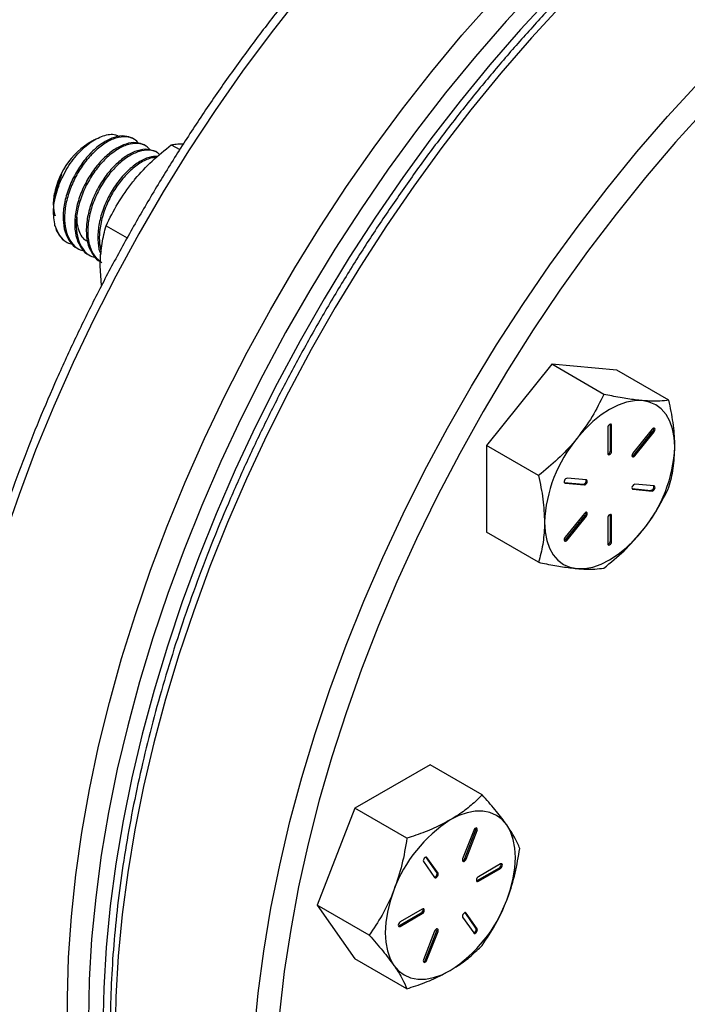
# Model space of a CAD drawing. Extents: x 0 to 33.1, y 0 to 23.4.
# Drawn here: x 24.9 to 25.3, y 5.4 to 6 of the extents above; entities that cross this region are included whole.
import ezdxf

# ---------------------------------------------------------------- set-up
doc = ezdxf.new("R2010")
doc.units = 0
doc.linetypes.add('SLD-SOLID', pattern=[0])
doc.layers.get('0').update_dxf_attribs({"linetype": 'CONTINUOUS'})

msp = doc.modelspace()

# ---------------------------------------------------------------- linework, layer by layer
at = {"color": 7, "linetype": 'SLD-SOLID'}
for p, q in [((24.92122, 5.90761), (24.92034, 5.90812)), ((24.89687, 5.90728), (24.89304, 5.90507)), ((24.92829, 5.90353), (24.92741, 5.90404)), ((24.94372, 5.90436), (24.94892, 5.90136)), ((24.93536, 5.89945), (24.93448, 5.89996)), ((24.87183, 5.86833), (24.87183, 5.86751)), ((24.87183, 5.86547), (24.87183, 5.86257)), ((24.87295, 5.86097), (24.87196, 5.86486)), ((24.90394, 5.85488), (24.91683, 5.84744)), ((24.8796, 5.84504), (24.88019, 5.8447)), ((24.88638, 5.84112), (24.88726, 5.84061)), ((24.89345, 5.83704), (24.89433, 5.83653)), ((24.90122, 5.8184), (24.90039, 5.83041)), ((25.17589, 5.77033), (25.13612, 5.72085)), ((25.20769, 5.75197), (25.17589, 5.77033)), ((25.21566, 5.76677), (25.17589, 5.77033)), ((25.24747, 5.74841), (25.21566, 5.76677)), ((25.21173, 5.73335), (25.21166, 5.73378)), ((25.21173, 5.73335), (25.21244, 5.73294)), ((25.21173, 5.71773), (25.21173, 5.73335)), ((25.21005, 5.73156), (25.21005, 5.71594)), ((25.21244, 5.71732), (25.21244, 5.73294)), ((25.23717, 5.73073), (25.22546, 5.71616)), ((25.22595, 5.71487), (25.23766, 5.72944)), ((25.22665, 5.71446), (25.23837, 5.72903)), ((25.23766, 5.72944), (25.23837, 5.72903)), ((25.16792, 5.70249), (25.13612, 5.72085)), ((25.13612, 5.72085), (25.13612, 5.66781)), ((25.21173, 5.71773), (25.21244, 5.71732)), ((25.22595, 5.71487), (25.22665, 5.71446)), ((25.18361, 5.69811), (25.19513, 5.69708)), ((25.18369, 5.69797), (25.18413, 5.69772)), ((25.18413, 5.69772), (25.19584, 5.69667)), ((25.19703, 5.69974), (25.18532, 5.70079)), ((25.23837, 5.69605), (25.22665, 5.6971)), ((25.19513, 5.69708), (25.19584, 5.69667)), ((25.22495, 5.69441), (25.23646, 5.69338)), ((25.22502, 5.69427), (25.22546, 5.69402)), ((25.22546, 5.69402), (25.23717, 5.69297)), ((25.23646, 5.69338), (25.23717, 5.69297)), ((25.19584, 5.67931), (25.18413, 5.66474)), ((25.18461, 5.66345), (25.19632, 5.67802)), ((25.18532, 5.66304), (25.19703, 5.67761)), ((25.19632, 5.67802), (25.19703, 5.67761)), ((25.21005, 5.67644), (25.21005, 5.66083)), ((25.21173, 5.67823), (25.21166, 5.67866)), ((25.21173, 5.67823), (25.21244, 5.67782)), ((25.21173, 5.66261), (25.21173, 5.67823)), ((25.21244, 5.6622), (25.21244, 5.67782)), ((25.16792, 5.64945), (25.13612, 5.66781)), ((25.18461, 5.66345), (25.18532, 5.66304)), ((25.21173, 5.66261), (25.21244, 5.6622)), ((25.10163, 5.52589), (25.0557, 5.49938)), ((25.13343, 5.50753), (25.10163, 5.52589)), ((25.0557, 5.49938), (25.03274, 5.44019)), ((25.0875, 5.48102), (25.0557, 5.49938)), ((25.1283, 5.48585), (25.12154, 5.46843)), ((25.1229, 5.46865), (25.12966, 5.48608)), ((25.1236, 5.46824), (25.13037, 5.48567)), ((25.12966, 5.48608), (25.13037, 5.48567)), ((25.10579, 5.46015), (25.09914, 5.46962)), ((25.0993, 5.46962), (25.09974, 5.46937)), ((25.1065, 5.45975), (25.09974, 5.46937)), ((25.09767, 5.4668), (25.10443, 5.45718)), ((25.1229, 5.46865), (25.1236, 5.46824)), ((25.13042, 5.4552), (25.14394, 5.463)), ((25.14465, 5.46535), (25.13112, 5.45755)), ((25.14394, 5.463), (25.14465, 5.4626)), ((25.10579, 5.46015), (25.1065, 5.45975)), ((25.13112, 5.45479), (25.14465, 5.4626)), ((25.13, 5.45504), (25.13042, 5.4552)), ((25.13042, 5.4552), (25.13112, 5.45479)), ((25.06454, 5.42183), (25.03274, 5.44019)), ((25.03274, 5.44019), (25.0557, 5.40752)), ((25.08269, 5.42764), (25.09621, 5.43545)), ((25.09692, 5.4378), (25.08339, 5.42999)), ((25.08339, 5.42724), (25.09692, 5.43504)), ((25.09621, 5.43545), (25.09692, 5.43504)), ((25.12154, 5.43284), (25.1283, 5.42322)), ((25.12966, 5.4262), (25.12301, 5.43566)), ((25.12317, 5.43566), (25.1236, 5.43541)), ((25.13037, 5.42579), (25.1236, 5.43541)), ((25.08227, 5.42749), (25.08269, 5.42764)), ((25.08269, 5.42764), (25.08339, 5.42724)), ((25.10443, 5.42435), (25.09767, 5.40692)), ((25.09903, 5.40714), (25.10579, 5.42457)), ((25.09974, 5.40673), (25.1065, 5.42416)), ((25.10579, 5.42457), (25.1065, 5.42416)), ((25.12966, 5.4262), (25.13037, 5.42579)), ((25.0875, 5.38916), (25.0557, 5.40752)), ((25.09903, 5.40714), (25.09974, 5.40673))]:
    msp.add_line(p, q, dxfattribs=at)
at = {"color": 7, "linetype": 'SLD-SOLID', "flags": 128}
for points in [[(25.64757, 6.16662), (25.63441, 6.1736), (25.61873, 6.18044), (25.6024, 6.18605), (25.58549, 6.19041), (25.56801, 6.1935), (25.55001, 6.19533), (25.53154, 6.19589), (25.51262, 6.19517), (25.49331, 6.19318), (25.47365, 6.18993), (25.45367, 6.18541), (25.43344, 6.17965), (25.41298, 6.17265), (25.39235, 6.16442), (25.37159, 6.155), (25.35075, 6.14439), (25.32988, 6.13262), (25.30901, 6.11973), (25.28821, 6.10573), (25.26751, 6.09065), (25.24696, 6.07454), (25.22661, 6.05743), (25.20649, 6.03935), (25.18667, 6.02035), (25.16718, 6.00046), (25.14806, 5.97974), (25.12936, 5.95823), (25.11112, 5.93598), (25.09338, 5.91303), (25.07617, 5.88944), (25.05955, 5.86526), (25.04354, 5.84055), (25.02818, 5.81536), (25.01351, 5.78974), (24.99955, 5.76375), (24.98634, 5.73746), (24.97391, 5.71092), (24.96229, 5.68418), (24.9515, 5.65732), (24.94156, 5.63038), (24.9325, 5.60343), (24.92434, 5.57653), (24.9171, 5.54974), (24.91079, 5.52312), (24.90543, 5.49672), (24.90102, 5.47061), (24.89758, 5.44485), (24.89512, 5.41949), (24.89365, 5.39459), (24.89315, 5.37021)], [(25.6601, 6.15933), (25.65827, 6.16042), (25.64325, 6.16849), (25.62756, 6.17534), (25.61124, 6.18095), (25.59432, 6.18531), (25.57685, 6.1884), (25.55885, 6.19023), (25.54037, 6.19079), (25.52146, 6.19007), (25.50215, 6.18808), (25.48249, 6.18483), (25.46251, 6.18031), (25.44228, 6.17455), (25.42182, 6.16755), (25.40119, 6.15932), (25.38043, 6.1499), (25.35959, 6.13929), (25.33871, 6.12752), (25.31785, 6.11462), (25.29705, 6.10062), (25.27635, 6.08555), (25.2558, 6.06944), (25.23544, 6.05232), (25.21533, 6.03425), (25.19551, 6.01524), (25.17602, 5.99536), (25.1569, 5.97464), (25.1382, 5.95313), (25.11996, 5.93088), (25.10221, 5.90793), (25.08501, 5.88434), (25.06839, 5.86016), (25.05238, 5.83545), (25.03702, 5.81025), (25.02234, 5.78464), (25.00839, 5.75865), (24.99518, 5.73236), (24.98275, 5.70581), (24.97113, 5.67908), (24.96033, 5.65221), (24.9504, 5.62528), (24.94134, 5.59833), (24.93318, 5.57143), (24.92594, 5.54464), (24.91963, 5.51801), (24.91426, 5.49162), (24.90986, 5.46551), (24.90642, 5.43975), (24.90396, 5.41439), (24.90249, 5.38949), (24.90199, 5.36511)], [(25.24193, 6.18945), (25.22106, 6.17684), (25.20024, 6.16311), (25.17951, 6.1483), (25.15892, 6.13245), (25.13851, 6.11558), (25.11834, 6.09774), (25.09844, 6.07896), (25.07886, 6.0593), (25.05964, 6.03878), (25.04083, 6.01746), (25.02247, 5.99539), (25.0046, 5.97261), (24.98726, 5.94918), (24.97049, 5.92514), (24.95432, 5.90056), (24.9388, 5.87548), (24.92395, 5.84996), (24.90981, 5.82406), (24.89641, 5.79784), (24.88378, 5.77135), (24.87196, 5.74466), (24.86095, 5.71782), (24.8508, 5.6909), (24.84152, 5.66394), (24.83314, 5.63703), (24.82566, 5.6102), (24.81912, 5.58353), (24.81352, 5.55708), (24.80887, 5.53089), (24.80519, 5.50504), (24.80249, 5.47957), (24.80076, 5.45455), (24.80002, 5.43003), (24.80027, 5.40607), (24.8015, 5.38272), (24.80372, 5.36002), (24.80691, 5.33804), (24.81107, 5.31682), (24.8162, 5.29641), (24.82227, 5.27686), (24.82928, 5.2582), (24.83722, 5.24048), (24.84605, 5.22374), (24.85577, 5.20801), (24.86635, 5.19334), (24.87777, 5.17975), (24.89, 5.16727), (24.90301, 5.15594), (24.90558, 5.15391)], [(25.63332, 6.1717), (25.61797, 6.17687), (25.60103, 6.18117), (25.58353, 6.18422), (25.56551, 6.18599), (25.54702, 6.1865), (25.52809, 6.18573), (25.50876, 6.18369), (25.48908, 6.18038), (25.4691, 6.17581), (25.44885, 6.16999), (25.42839, 6.16294), (25.40775, 6.15467), (25.38699, 6.14519), (25.36614, 6.13453), (25.34527, 6.12272), (25.32441, 6.10978), (25.30361, 6.09573), (25.28291, 6.08061), (25.26237, 6.06446), (25.24203, 6.0473), (25.22193, 6.02919), (25.20211, 6.01015), (25.18264, 5.99023), (25.16354, 5.96947), (25.14485, 5.94793), (25.12663, 5.92565), (25.10891, 5.90267), (25.09173, 5.87906), (25.07513, 5.85486), (25.05915, 5.83012), (25.04382, 5.80491), (25.02917, 5.77927), (25.01525, 5.75328), (25.00207, 5.72697), (24.98967, 5.70042), (24.97808, 5.67368), (24.96733, 5.64681), (24.95743, 5.61987), (24.94841, 5.59292), (24.94029, 5.56602), (24.93308, 5.53924), (24.92681, 5.51262), (24.92149, 5.48624), (24.91712, 5.46014), (24.91373, 5.4344), (24.91131, 5.40906), (24.90987, 5.38418), (24.90942, 5.35982), (24.90995, 5.33602), (24.91147, 5.31286), (24.91397, 5.29037), (24.91745, 5.2686), (24.92189, 5.24762), (24.9273, 5.22745), (24.93365, 5.20815), (24.94093, 5.18976), (24.94912, 5.17232), (24.95822, 5.15587), (24.96819, 5.14045), (24.97902, 5.12609), (24.99068, 5.11282), (25.00314, 5.10068), (25.0099, 5.09483)], [(24.98643, 5.10712), (24.98327, 5.10961), (24.97026, 5.12094), (24.95802, 5.13341), (24.94661, 5.14701), (24.93603, 5.16168), (24.92631, 5.1774), (24.91747, 5.19415), (24.90954, 5.21187), (24.90253, 5.23053), (24.89645, 5.25008), (24.89133, 5.27049), (24.88717, 5.29171), (24.88397, 5.31369), (24.88176, 5.33639), (24.88053, 5.35974), (24.88028, 5.3837), (24.88102, 5.40822), (24.88274, 5.43324), (24.88545, 5.45871), (24.88913, 5.48456), (24.89377, 5.51075), (24.89937, 5.5372), (24.90592, 5.56387), (24.91339, 5.5907), (24.92178, 5.61761), (24.93106, 5.64457), (24.94121, 5.67149), (24.95221, 5.69833), (24.96404, 5.72502), (24.97667, 5.75151), (24.99006, 5.77773), (25.0042, 5.80363), (25.01905, 5.82915), (25.03458, 5.85423), (25.05074, 5.87881), (25.06752, 5.90285), (25.08486, 5.92628), (25.10273, 5.94906), (25.12109, 5.97113), (25.1399, 5.99245), (25.15911, 6.01296), (25.17869, 6.03263), (25.19859, 6.05141), (25.21877, 6.06925), (25.23917, 6.08611), (25.25977, 6.10197), (25.2805, 6.11678), (25.30132, 6.13051), (25.32219, 6.14312)], [(25.09271, 5.0471), (25.08622, 5.05271), (25.07376, 5.06486), (25.0621, 5.07813), (25.05128, 5.09249), (25.0413, 5.10791), (25.03221, 5.12436), (25.02401, 5.1418), (25.01673, 5.16019), (25.01038, 5.17949), (25.00498, 5.19965), (25.00053, 5.22064), (24.99706, 5.2424), (24.99456, 5.26489), (24.99304, 5.28806), (24.9925, 5.31185), (24.99295, 5.33621), (24.99439, 5.36109), (24.99681, 5.38643), (25.00021, 5.41218), (25.00457, 5.43827), (25.00989, 5.46466), (25.01617, 5.49127), (25.02337, 5.51806), (25.03149, 5.54495), (25.04051, 5.5719), (25.05041, 5.59884), (25.06117, 5.62571), (25.07276, 5.65245), (25.08516, 5.67901), (25.09833, 5.70531), (25.11226, 5.73131), (25.1269, 5.75694), (25.14223, 5.78216), (25.15822, 5.80689), (25.17482, 5.83109), (25.192, 5.85471), (25.20972, 5.87768), (25.22794, 5.89997), (25.24662, 5.92151), (25.26572, 5.94226), (25.2852, 5.96218), (25.30501, 5.98122), (25.32511, 5.99934), (25.34545, 6.01649), (25.366, 6.03265), (25.38669, 6.04777), (25.40749, 6.06181), (25.42835, 6.07476), (25.44923, 6.08657), (25.47007, 6.09723), (25.49083, 6.1067), (25.51147, 6.11498), (25.53194, 6.12203), (25.55218, 6.12785), (25.57217, 6.13241), (25.59185, 6.13572), (25.61117, 6.13776), (25.6301, 6.13853), (25.6486, 6.13803), (25.66662, 6.13625), (25.68412, 6.13321), (25.70106, 6.12891), (25.71569, 6.124)], [(25.86157, 5.93636), (25.85574, 5.95593), (25.84897, 5.97461), (25.84127, 5.99236), (25.83268, 6.00913), (25.82319, 6.0249), (25.81284, 6.03963), (25.80165, 6.05328), (25.78965, 6.06581), (25.77685, 6.07722), (25.7633, 6.08745), (25.74901, 6.09651), (25.73404, 6.10435), (25.71839, 6.11097), (25.70212, 6.11636), (25.68526, 6.12049), (25.66785, 6.12336), (25.64993, 6.12496), (25.63153, 6.12529), (25.6127, 6.12435), (25.59349, 6.12214), (25.57393, 6.11867), (25.55407, 6.11394), (25.53395, 6.10796), (25.51363, 6.10075), (25.49314, 6.09233), (25.47254, 6.0827), (25.45186, 6.07191), (25.43117, 6.05996), (25.41049, 6.04688), (25.38989, 6.03272), (25.3694, 6.01749), (25.34908, 6.00123), (25.32896, 5.98399), (25.3091, 5.96579), (25.28954, 5.94668), (25.27033, 5.9267), (25.2515, 5.90591), (25.2331, 5.88433), (25.21518, 5.86204), (25.19777, 5.83906), (25.18091, 5.81546), (25.16464, 5.7913), (25.14899, 5.76662), (25.13401, 5.74147), (25.11973, 5.71593), (25.10618, 5.69004), (25.09338, 5.66387), (25.08138, 5.63747), (25.07019, 5.6109), (25.05984, 5.58423), (25.05035, 5.55751), (25.04176, 5.5308), (25.03406, 5.50418), (25.02729, 5.47768), (25.02146, 5.45138), (25.01658, 5.42534), (25.01267, 5.39961), (25.00972, 5.37425), (25.00775, 5.34932), (25.00677, 5.32488), (25.00677, 5.30098), (25.00775, 5.27767), (25.00972, 5.25501), (25.01267, 5.23306), (25.01658, 5.21185), (25.02146, 5.19144), (25.02729, 5.17187), (25.03406, 5.15319), (25.04176, 5.13544), (25.05035, 5.11867), (25.05984, 5.1029), (25.07019, 5.08817), (25.08138, 5.07453), (25.09338, 5.06199), (25.10618, 5.05059), (25.11973, 5.04035), (25.13401, 5.0313), (25.14899, 5.02345), (25.16464, 5.01683), (25.18091, 5.01144), (25.19777, 5.00731), (25.21518, 5.00444), (25.2331, 5.00284), (25.2515, 5.00251), (25.27033, 5.00345), (25.28954, 5.00566), (25.3091, 5.00913), (25.32896, 5.01386), (25.34531, 5.01863)], [(25.23113, 5.74814), (25.22647, 5.7481), (25.22154, 5.74719), (25.21644, 5.74542), (25.21125, 5.74281), (25.20605, 5.73942), (25.20095, 5.7353), (25.19602, 5.73053), (25.19136, 5.72518)], [(25.25102, 5.71984), (25.25068, 5.72564), (25.24966, 5.73095), (25.24799, 5.73567), (25.24569, 5.73973), (25.2428, 5.74306), (25.23937, 5.7456), (25.23546, 5.7473), (25.23113, 5.74814)], [(25.21244, 5.73294), (25.21235, 5.73341), (25.21209, 5.73371), (25.2117, 5.73379), (25.21125, 5.73363), (25.21079, 5.73326), (25.2104, 5.73274), (25.21014, 5.73214), (25.21005, 5.73156)], [(25.23837, 5.72903), (25.23872, 5.72958), (25.23892, 5.73019), (25.23895, 5.73074), (25.2388, 5.73116), (25.2385, 5.73139), (25.23808, 5.73139), (25.23761, 5.73115), (25.23717, 5.73073)], [(25.21005, 5.71594), (25.21014, 5.71547), (25.2104, 5.71517), (25.21079, 5.7151), (25.21125, 5.71525), (25.2117, 5.71562), (25.21209, 5.71615), (25.21235, 5.71674), (25.21244, 5.71732)], [(25.22546, 5.71616), (25.22511, 5.7156), (25.2249, 5.715), (25.22487, 5.71445), (25.22502, 5.71402), (25.22533, 5.7138), (25.22575, 5.7138), (25.22621, 5.71403), (25.22665, 5.71446)], [(25.18532, 5.70079), (25.18488, 5.70071), (25.18441, 5.70041), (25.184, 5.69993), (25.18369, 5.69935), (25.18354, 5.69875), (25.18357, 5.69823), (25.18378, 5.69787), (25.18413, 5.69772)], [(25.19584, 5.69667), (25.19628, 5.69675), (25.19674, 5.69705), (25.19716, 5.69753), (25.19747, 5.69811), (25.19762, 5.69871), (25.19759, 5.69923), (25.19738, 5.69959), (25.19703, 5.69974)], [(25.22665, 5.6971), (25.22621, 5.69701), (25.22575, 5.69671), (25.22533, 5.69623), (25.22502, 5.69565), (25.22487, 5.69505), (25.2249, 5.69454), (25.22511, 5.69417), (25.22546, 5.69402)], [(25.23717, 5.69297), (25.23761, 5.69305), (25.23808, 5.69336), (25.2385, 5.69384), (25.2388, 5.69442), (25.23895, 5.69501), (25.23892, 5.69553), (25.23872, 5.6959), (25.23837, 5.69605)], [(25.19703, 5.67761), (25.19738, 5.67816), (25.19759, 5.67877), (25.19762, 5.67932), (25.19747, 5.67974), (25.19716, 5.67997), (25.19674, 5.67997), (25.19628, 5.67973), (25.19584, 5.67931)], [(25.17147, 5.67392), (25.17181, 5.66812), (25.17283, 5.66282), (25.1745, 5.65809), (25.1768, 5.65403), (25.17969, 5.65071), (25.18312, 5.64817), (25.18703, 5.64647), (25.19136, 5.64562)], [(25.21244, 5.67782), (25.21235, 5.6783), (25.21209, 5.67859), (25.2117, 5.67867), (25.21125, 5.67851), (25.21079, 5.67814), (25.2104, 5.67762), (25.21014, 5.67702), (25.21005, 5.67644)], [(25.19136, 5.64562), (25.19602, 5.64566), (25.20095, 5.64657), (25.20605, 5.64835), (25.21125, 5.65095), (25.21644, 5.65434), (25.22154, 5.65846), (25.22647, 5.66324), (25.23113, 5.66859)], [(25.18413, 5.66474), (25.18378, 5.66418), (25.18357, 5.66358), (25.18354, 5.66302), (25.18369, 5.6626), (25.184, 5.66238), (25.18441, 5.66238), (25.18488, 5.66261), (25.18532, 5.66304)], [(25.21005, 5.66083), (25.21014, 5.66035), (25.2104, 5.66005), (25.21079, 5.65998), (25.21125, 5.66014), (25.2117, 5.66051), (25.21209, 5.66103), (25.21235, 5.66163), (25.21244, 5.6622)], [(25.14847, 5.48914), (25.14558, 5.49247), (25.14214, 5.49501), (25.13823, 5.49671), (25.13391, 5.49755), (25.12924, 5.49752), (25.12431, 5.4966), (25.11921, 5.49483), (25.11402, 5.49222)], [(25.13037, 5.48567), (25.13052, 5.48627), (25.13049, 5.48678), (25.13028, 5.48715), (25.12993, 5.4873), (25.12949, 5.48722), (25.12902, 5.48691), (25.12861, 5.48644), (25.1283, 5.48585)], [(25.14847, 5.44321), (25.15077, 5.44993), (25.15244, 5.45659), (25.15345, 5.46306), (25.15379, 5.46926), (25.15345, 5.47505), (25.15244, 5.48036), (25.15077, 5.48508), (25.14847, 5.48914)], [(25.09974, 5.46937), (25.09943, 5.46959), (25.09902, 5.46959), (25.09855, 5.46936), (25.09811, 5.46893), (25.09776, 5.46837), (25.09755, 5.46777), (25.09752, 5.46722), (25.09767, 5.4668)], [(25.12154, 5.46843), (25.12139, 5.46783), (25.12142, 5.46731), (25.12162, 5.46695), (25.12197, 5.4668), (25.12242, 5.46688), (25.12288, 5.46718), (25.1233, 5.46766), (25.1236, 5.46824)], [(25.14465, 5.4626), (25.1451, 5.46296), (25.14549, 5.46349), (25.14575, 5.46408), (25.14584, 5.46466), (25.14575, 5.46514), (25.14549, 5.46544), (25.1451, 5.46551), (25.14465, 5.46535)], [(25.10443, 5.45718), (25.10474, 5.45695), (25.10516, 5.45695), (25.10562, 5.45718), (25.10606, 5.45761), (25.10641, 5.45817), (25.10662, 5.45877), (25.10665, 5.45932), (25.1065, 5.45975)], [(25.13112, 5.45755), (25.13067, 5.45718), (25.13028, 5.45665), (25.13002, 5.45606), (25.12993, 5.45548), (25.13002, 5.455), (25.13028, 5.45471), (25.13067, 5.45463), (25.13112, 5.45479)], [(25.07957, 5.44937), (25.07727, 5.44266), (25.0756, 5.436), (25.07459, 5.42952), (25.07425, 5.42333), (25.07459, 5.41753), (25.0756, 5.41223), (25.07727, 5.4075), (25.07957, 5.40344)], [(25.09692, 5.43504), (25.09737, 5.43541), (25.09776, 5.43593), (25.09802, 5.43653), (25.09811, 5.43711), (25.09802, 5.43758), (25.09776, 5.43788), (25.09737, 5.43796), (25.09692, 5.4378)], [(25.1236, 5.43541), (25.1233, 5.43564), (25.12288, 5.43564), (25.12242, 5.4354), (25.12197, 5.43498), (25.12162, 5.43442), (25.12142, 5.43382), (25.12139, 5.43326), (25.12154, 5.43284)], [(25.08339, 5.42999), (25.08294, 5.42962), (25.08255, 5.4291), (25.08229, 5.4285), (25.0822, 5.42792), (25.08229, 5.42745), (25.08255, 5.42715), (25.08294, 5.42708), (25.08339, 5.42724)], [(25.1065, 5.42416), (25.10665, 5.42476), (25.10662, 5.42528), (25.10641, 5.42564), (25.10606, 5.42579), (25.10562, 5.42571), (25.10516, 5.42541), (25.10474, 5.42493), (25.10443, 5.42435)], [(25.1283, 5.42322), (25.12861, 5.42299), (25.12902, 5.423), (25.12949, 5.42323), (25.12993, 5.42366), (25.13028, 5.42421), (25.13049, 5.42481), (25.13052, 5.42537), (25.13037, 5.42579)], [(25.07957, 5.40344), (25.08246, 5.40012), (25.08589, 5.39758), (25.08981, 5.39588), (25.09413, 5.39504), (25.0988, 5.39507), (25.10373, 5.39599), (25.10883, 5.39776), (25.11402, 5.40036)], [(25.09767, 5.40692), (25.09752, 5.40632), (25.09755, 5.4058), (25.09776, 5.40544), (25.09811, 5.40529), (25.09855, 5.40537), (25.09902, 5.40567), (25.09943, 5.40615), (25.09974, 5.40673)]]:
    msp.add_lwpolyline(points, dxfattribs=at)
at = {"color": 7, "linetype": 'SLD-SOLID'}
for centre, radius, start, end in [((24.91773, 5.86633), 0.04594, 122.5028, 177.50257), ((24.88771, 5.85803), 0.01531, 192.35135, 238.02779), ((25.23609, 5.73091), 0.00215, 316.84111, 13.4491), ((25.25772, 5.66995), 0.08634, 140.22793, 177.36071), ((25.20938, 5.71774), 0.00236, 288.57082, 359.67056), ((25.16477, 5.72382), 0.08634, 320.22793, 357.36071), ((25.22459, 5.71578), 0.00163, 282.17843, 325.94198), ((25.19479, 5.69918), 0.00212, 279.09838, 16.01834), ((25.23613, 5.69548), 0.00212, 279.09838, 16.01834), ((25.19475, 5.67949), 0.00215, 316.84111, 13.4491), ((25.18326, 5.66436), 0.00163, 282.17843, 325.94198), ((25.20938, 5.66263), 0.00236, 288.57082, 359.67056), ((25.16058, 5.41953), 0.08633, 122.63797, 159.77289), ((25.12819, 5.48679), 0.00163, 334.05809, 17.82482), ((25.12084, 5.46927), 0.00215, 286.55455, 343.15989), ((25.14279, 5.46502), 0.00232, 299.67359, 12.09029), ((25.10381, 5.4594), 0.00212, 283.93884, 20.95142), ((25.06746, 5.47306), 0.08633, 302.63797, 339.77289), ((25.09506, 5.43747), 0.00232, 299.67359, 12.09029), ((25.10432, 5.42528), 0.00163, 334.05809, 17.82482), ((25.12768, 5.42544), 0.00212, 283.93884, 20.95142), ((25.09697, 5.40776), 0.00215, 286.55455, 343.15989)]:
    msp.add_arc(centre, radius, start, end, dxfattribs=at)
for points, knots in [([(25.23593, 6.19005), (25.23244, 6.188), (25.22232, 6.18208), (25.2056, 6.1715), (25.18583, 6.15801), (25.16618, 6.14355), (25.14668, 6.12818), (25.12739, 6.11191), (25.10832, 6.09479), (25.08953, 6.07684), (25.07104, 6.05811), (25.05289, 6.03863), (25.03512, 6.01843), (25.01776, 5.99757), (25.00085, 5.97607), (24.98442, 5.95399), (24.96849, 5.93137), (24.95311, 5.90825), (24.93829, 5.88467), (24.92408, 5.86069), (24.9105, 5.83635), (24.89757, 5.8117), (24.88532, 5.78679), (24.87378, 5.76166), (24.86297, 5.73637), (24.8529, 5.71096), (24.84361, 5.6855), (24.8351, 5.66001), (24.8274, 5.63456), (24.82052, 5.6092), (24.81448, 5.58397), (24.80929, 5.55892), (24.80496, 5.53411), (24.80149, 5.50957), (24.79891, 5.48537), (24.79721, 5.46154), (24.7964, 5.43814), (24.79649, 5.4152), (24.79747, 5.39278), (24.79935, 5.37093), (24.80212, 5.34967), (24.80578, 5.32907), (24.81033, 5.30916), (24.81575, 5.28998), (24.82205, 5.27158), (24.8292, 5.25399), (24.83719, 5.23726), (24.846, 5.22142), (24.85561, 5.2065), (24.866, 5.19255), (24.87713, 5.17957), (24.88905, 5.16768), (24.89826, 5.15937), (24.90371, 5.15536), (24.90473, 5.15462)], [0, 0, 0, 0, 0.010412, 0.030161, 0.049906, 0.069649, 0.089388, 0.109123, 0.128854, 0.14858, 0.168303, 0.188022, 0.207738, 0.227451, 0.247161, 0.266869, 0.286575, 0.30628, 0.325983, 0.345687, 0.36539, 0.385094, 0.404798, 0.424504, 0.444211, 0.46392, 0.483631, 0.503346, 0.523064, 0.542785, 0.562511, 0.582241, 0.601976, 0.621715, 0.64146, 0.661209, 0.680963, 0.700721, 0.720482, 0.740245, 0.760007, 0.779765, 0.799517, 0.819258, 0.838982, 0.858685, 0.878361, 0.898002, 0.917604, 0.937163, 0.956675, 0.976142, 0.995566, 1, 1, 1, 1]), ([(25.63229, 6.17202), (25.62922, 6.1732), (25.62101, 6.17636), (25.60708, 6.18024), (25.59058, 6.18378), (25.57358, 6.18614), (25.55614, 6.18738), (25.53828, 6.18746), (25.52005, 6.18641), (25.50147, 6.18421), (25.4826, 6.18086), (25.46346, 6.17639), (25.44409, 6.17078), (25.42455, 6.16406), (25.40486, 6.15625), (25.38508, 6.14734), (25.36523, 6.13738), (25.34536, 6.12637), (25.32551, 6.11435), (25.30572, 6.10133), (25.28603, 6.08735), (25.26648, 6.07243), (25.24709, 6.0566), (25.22792, 6.0399), (25.209, 6.02236), (25.19037, 6.00401), (25.17206, 5.98489), (25.1541, 5.96505), (25.13654, 5.94451), (25.1194, 5.92332), (25.10273, 5.90153), (25.08655, 5.87917), (25.07089, 5.85629), (25.05579, 5.83293), (25.04127, 5.80915), (25.02737, 5.78498), (25.01411, 5.76048), (25.00152, 5.73569), (24.98962, 5.71066), (24.97843, 5.68545), (24.96799, 5.6601), (24.9583, 5.63466), (24.94939, 5.60918), (24.94128, 5.58371), (24.93398, 5.55831), (24.92751, 5.53301), (24.92188, 5.50788), (24.9171, 5.48295), (24.91319, 5.45829), (24.91015, 5.43393), (24.908, 5.40992), (24.90672, 5.38632), (24.90634, 5.36317), (24.90685, 5.34051), (24.90826, 5.3184), (24.91055, 5.29686), (24.91374, 5.27596), (24.91781, 5.25572), (24.92275, 5.23621), (24.92857, 5.21744), (24.93525, 5.19948), (24.94277, 5.18234), (24.95111, 5.16608), (24.96027, 5.15072), (24.97022, 5.13631), (24.98092, 5.12285), (24.9924, 5.11046), (25.0018, 5.10136), (25.00759, 5.09676), (25.00907, 5.09558)], [0, 0, 0, 0, 0.008963, 0.02393, 0.038916, 0.053927, 0.068966, 0.084033, 0.099129, 0.114251, 0.129395, 0.144559, 0.159738, 0.174928, 0.190127, 0.205331, 0.220539, 0.235749, 0.250958, 0.266166, 0.281372, 0.296576, 0.311778, 0.326976, 0.342173, 0.357366, 0.372557, 0.387746, 0.402933, 0.418118, 0.433301, 0.448484, 0.463665, 0.478845, 0.494025, 0.509205, 0.524385, 0.539565, 0.554746, 0.569928, 0.585111, 0.600295, 0.615481, 0.630669, 0.64586, 0.661052, 0.676248, 0.691446, 0.706648, 0.721852, 0.73706, 0.752271, 0.767485, 0.782701, 0.797918, 0.813136, 0.828353, 0.843567, 0.858775, 0.873975, 0.889163, 0.904335, 0.919488, 0.934617, 0.949719, 0.964792, 0.979835, 0.994849, 1, 1, 1, 1]), ([(24.87275, 5.85475), (24.87226, 5.85798), (24.87127, 5.86445), (24.87362, 5.8762), (24.87851, 5.88776), (24.88552, 5.898), (24.89376, 5.90582), (24.90212, 5.91014), (24.90857, 5.91128), (24.91126, 5.90969), (24.91203, 5.90923)], [0, 0, 0, 0, 0.138379, 0.276808, 0.413443, 0.548468, 0.682783, 0.815094, 0.947092, 1, 1, 1, 1]), ([(24.92034, 5.90812), (24.91868, 5.90879), (24.91535, 5.91014), (24.90911, 5.9092), (24.90247, 5.90611), (24.89584, 5.90087), (24.88965, 5.89387), (24.8844, 5.88558), (24.88043, 5.87653), (24.87803, 5.86733), (24.87743, 5.85864), (24.8786, 5.85092), (24.8817, 5.84505), (24.88445, 5.84175), (24.88637, 5.84113), (24.88638, 5.84113)], [0, 0, 0, 0, 0.083308, 0.166851, 0.24973, 0.333618, 0.416337, 0.500109, 0.583308, 0.666507, 0.75028, 0.832999, 0.916887, 0.999766, 1, 1, 1, 1]), ([(24.92389, 5.90507), (24.92306, 5.906), (24.92099, 5.9083), (24.91615, 5.90948), (24.91002, 5.90873), (24.90334, 5.90559), (24.89672, 5.90036), (24.89053, 5.89336), (24.88528, 5.88507), (24.88131, 5.87602), (24.87892, 5.86683), (24.87831, 5.85812), (24.87911, 5.85299), (24.88051, 5.8484), (24.88255, 5.8444), (24.88637, 5.84059), (24.88954, 5.83979), (24.89073, 5.83949)], [0, 0, 0, 0, 0.051004, 0.126493, 0.201982, 0.276871, 0.352673, 0.427418, 0.503115, 0.578293, 0.653472, 0.729169, 0.803914, 0.804758, 0.880282, 0.954888, 1, 1, 1, 1]), ([(24.92741, 5.90403), (24.92575, 5.90471), (24.92242, 5.90606), (24.91618, 5.90511), (24.90954, 5.90203), (24.90291, 5.89679), (24.89672, 5.88979), (24.89147, 5.8815), (24.8875, 5.87245), (24.88511, 5.86325), (24.88451, 5.85456), (24.88567, 5.84684), (24.88877, 5.84097), (24.89152, 5.83767), (24.89344, 5.83705), (24.89345, 5.83705)], [0, 0, 0, 0, 0.083308, 0.166851, 0.24973, 0.333618, 0.416337, 0.500109, 0.583308, 0.666507, 0.75028, 0.832999, 0.916887, 0.999766, 1, 1, 1, 1]), ([(24.93096, 5.90099), (24.93013, 5.90192), (24.92806, 5.90422), (24.92322, 5.9054), (24.91709, 5.90464), (24.91042, 5.90151), (24.9038, 5.89628), (24.8976, 5.88928), (24.89235, 5.88099), (24.88838, 5.87194), (24.88599, 5.86274), (24.88538, 5.85404), (24.88619, 5.84891), (24.88758, 5.84432), (24.88962, 5.84031), (24.89344, 5.83651), (24.89661, 5.83571), (24.8978, 5.83541)], [0, 0, 0, 0, 0.051004, 0.126493, 0.201982, 0.276871, 0.352673, 0.427418, 0.503115, 0.578293, 0.653472, 0.729169, 0.803914, 0.804758, 0.880282, 0.954888, 1, 1, 1, 1]), ([(24.93448, 5.89995), (24.93282, 5.90063), (24.92949, 5.90197), (24.92325, 5.90103), (24.91661, 5.89795), (24.90998, 5.89271), (24.90379, 5.88571), (24.89854, 5.87741), (24.89457, 5.86836), (24.89218, 5.85917), (24.89158, 5.85048), (24.89274, 5.84276), (24.89584, 5.83689), (24.89859, 5.83359), (24.90052, 5.83297), (24.90052, 5.83296)], [0, 0, 0, 0, 0.083308, 0.166851, 0.24973, 0.333618, 0.416337, 0.500109, 0.583308, 0.666507, 0.75028, 0.832999, 0.916887, 0.999766, 1, 1, 1, 1]), ([(24.92028, 5.88167), (24.92076, 5.88225), (24.92436, 5.88668), (24.93186, 5.8946), (24.93974, 5.90109), (24.94372, 5.90436)], [0, 0, 0, 0, 0.070103, 0.530791, 1, 1, 1, 1]), ([(24.94372, 5.90436), (24.94468, 5.9045), (24.94689, 5.90482), (24.94962, 5.90489), (24.95116, 5.90492)], [0, 0, 0, 0, 0.434821, 1, 1, 1, 1]), ([(24.93661, 5.89826), (24.93622, 5.89868), (24.93456, 5.90042), (24.93026, 5.90127), (24.92417, 5.90057), (24.91748, 5.89742), (24.91087, 5.8922), (24.90467, 5.8852), (24.89942, 5.8769), (24.89545, 5.86785), (24.89306, 5.85866), (24.89245, 5.84996), (24.89326, 5.84482), (24.89466, 5.84024), (24.8966, 5.83606), (24.89981, 5.83365), (24.9014, 5.83245)], [0, 0, 0, 0, 0.025591, 0.106975, 0.18836, 0.269099, 0.35082, 0.431403, 0.513012, 0.594062, 0.675113, 0.756722, 0.837304, 0.838213, 0.919637, 1, 1, 1, 1]), ([(24.93547, 5.89728), (24.93376, 5.89718), (24.93007, 5.89696), (24.92366, 5.89382), (24.91706, 5.88864), (24.91086, 5.88162), (24.90561, 5.87333), (24.90165, 5.86429), (24.89923, 5.85507), (24.89873, 5.84647), (24.89932, 5.84042), (24.90062, 5.83797), (24.90088, 5.83747)], [0, 0, 0, 0, 0.0942, 0.203414, 0.313957, 0.422959, 0.53335, 0.642985, 0.75262, 0.863011, 0.972013, 1, 1, 1, 1]), ([(24.93461, 5.89654), (24.93347, 5.89645), (24.93033, 5.89622), (24.92454, 5.89328), (24.91794, 5.88813), (24.91174, 5.88111), (24.9065, 5.87282), (24.90252, 5.86377), (24.90016, 5.8546), (24.89945, 5.84586), (24.90048, 5.84104), (24.90099, 5.83866)], [0, 0, 0, 0, 0.066874, 0.183283, 0.301109, 0.417293, 0.534957, 0.651815, 0.768674, 0.886337, 1, 1, 1, 1]), ([(24.87671, 5.88623), (24.87544, 5.88296), (24.87289, 5.87638), (24.8715, 5.86896), (24.8719, 5.86572), (24.87193, 5.86548)], [0, 0, 0, 0, 0.477866, 0.960813, 1, 1, 1, 1]), ([(24.87187, 5.86753), (24.8719, 5.86868), (24.87194, 5.87122), (24.87272, 5.87545), (24.87414, 5.88059), (24.87577, 5.88417), (24.87671, 5.88623)], [0, 0, 0, 0, 0.198518, 0.436908, 0.675298, 1, 1, 1, 1]), ([(24.90394, 5.85488), (24.90618, 5.85947), (24.9107, 5.86874), (24.91707, 5.87733), (24.92028, 5.88167)], [0, 0, 0, 0, 0.495458, 1, 1, 1, 1]), ([(24.87196, 5.86486), (24.87209, 5.86355), (24.87224, 5.86208), (24.87288, 5.86108), (24.87295, 5.86097)], [0, 0, 0, 0, 0.888277, 1, 1, 1, 1]), ([(24.8861, 5.86009), (24.88605, 5.85893), (24.88595, 5.85637), (24.88733, 5.85133), (24.88943, 5.84661), (24.89262, 5.84546), (24.89341, 5.84517)], [0, 0, 0, 0, 0.15964, 0.35026, 0.839181, 1, 1, 1, 1]), ([(24.87275, 5.85475), (24.87364, 5.85263), (24.8754, 5.8484), (24.87931, 5.84468), (24.88247, 5.84388), (24.88366, 5.84358)], [0, 0, 0, 0, 0.386825, 0.768945, 1, 1, 1, 1]), ([(24.90039, 5.83041), (24.9004, 5.83104), (24.90043, 5.83578), (24.9012, 5.84431), (24.90303, 5.85133), (24.90394, 5.85488)], [0, 0, 0, 0, 0.070103, 0.530791, 1, 1, 1, 1]), ([(25.20769, 5.75197), (25.20546, 5.74738), (25.20094, 5.73811), (25.19457, 5.72952), (25.19136, 5.72518)], [0, 0, 0, 0, 0.495458, 1, 1, 1, 1]), ([(25.23113, 5.74814), (25.2283, 5.74846), (25.22259, 5.74909), (25.21442, 5.75057), (25.20931, 5.75163), (25.20769, 5.75197)], [0, 0, 0, 0, 0.402074, 0.810497, 1, 1, 1, 1]), ([(25.24747, 5.74841), (25.2457, 5.74819), (25.24215, 5.74775), (25.23654, 5.74773), (25.23254, 5.74803), (25.23113, 5.74814)], [0, 0, 0, 0, 0.390533, 0.785002, 1, 1, 1, 1]), ([(25.25102, 5.71984), (25.25102, 5.72048), (25.25098, 5.72525), (25.25021, 5.73468), (25.24839, 5.74381), (25.24747, 5.74841)], [0, 0, 0, 0, 0.0701027, 0.5307909, 1, 1, 1, 1]), ([(25.19136, 5.72518), (25.19088, 5.72459), (25.18728, 5.72017), (25.17977, 5.71225), (25.17189, 5.70576), (25.16792, 5.70249)], [0, 0, 0, 0, 0.070103, 0.530791, 1, 1, 1, 1]), ([(25.24747, 5.69538), (25.24846, 5.69911), (25.25046, 5.70665), (25.25083, 5.71542), (25.25102, 5.71984)], [0, 0, 0, 0, 0.495458, 1, 1, 1, 1]), ([(25.16792, 5.70249), (25.16891, 5.69761), (25.17091, 5.68776), (25.17128, 5.67856), (25.17147, 5.67392)], [0, 0, 0, 0, 0.495458, 1, 1, 1, 1]), ([(25.23113, 5.66859), (25.2316, 5.66918), (25.23514, 5.67363), (25.24109, 5.68246), (25.24533, 5.69104), (25.24747, 5.69538)], [0, 0, 0, 0, 0.0701027, 0.5307909, 1, 1, 1, 1]), ([(25.17147, 5.67392), (25.17147, 5.67329), (25.17143, 5.66855), (25.17066, 5.66003), (25.16884, 5.653), (25.16792, 5.64945)], [0, 0, 0, 0, 0.070103, 0.530791, 1, 1, 1, 1]), ([(25.20769, 5.6459), (25.21192, 5.64934), (25.22044, 5.65629), (25.22755, 5.66446), (25.23113, 5.66859)], [0, 0, 0, 0, 0.495458, 1, 1, 1, 1]), ([(25.16792, 5.64945), (25.16954, 5.64912), (25.1746, 5.64807), (25.18277, 5.64658), (25.18848, 5.64595), (25.19136, 5.64562)], [0, 0, 0, 0, 0.189503, 0.59197, 1, 1, 1, 1]), ([(25.19136, 5.64562), (25.19277, 5.64552), (25.19673, 5.64521), (25.20235, 5.64523), (25.20591, 5.64568), (25.20769, 5.6459)], [0, 0, 0, 0, 0.214997, 0.605152, 1, 1, 1, 1]), ([(25.13343, 5.50753), (25.13127, 5.50539), (25.12693, 5.50109), (25.12028, 5.49601), (25.11565, 5.49321), (25.11402, 5.49222)], [0, 0, 0, 0, 0.390533, 0.785002, 1, 1, 1, 1]), ([(25.14847, 5.48914), (25.14819, 5.48953), (25.1461, 5.49249), (25.14143, 5.49846), (25.13612, 5.50449), (25.13343, 5.50753)], [0, 0, 0, 0, 0.070103, 0.530791, 1, 1, 1, 1]), ([(25.11402, 5.49222), (25.11077, 5.49049), (25.10421, 5.487), (25.09502, 5.48348), (25.08931, 5.48161), (25.0875, 5.48102)], [0, 0, 0, 0, 0.402074, 0.810497, 1, 1, 1, 1]), ([(25.1564, 5.47486), (25.15552, 5.47694), (25.15376, 5.48114), (25.15024, 5.48646), (25.14847, 5.48914)], [0, 0, 0, 0, 0.495458, 1, 1, 1, 1]), ([(25.0875, 5.48102), (25.08663, 5.47564), (25.08487, 5.46478), (25.08135, 5.45454), (25.07957, 5.44937)], [0, 0, 0, 0, 0.495458, 1, 1, 1, 1]), ([(25.14847, 5.44321), (25.14873, 5.44392), (25.15076, 5.44925), (25.15387, 5.45971), (25.15555, 5.46978), (25.1564, 5.47486)], [0, 0, 0, 0, 0.070103, 0.530791, 1, 1, 1, 1]), ([(25.07957, 5.44937), (25.0793, 5.44867), (25.0772, 5.44338), (25.07254, 5.43381), (25.06722, 5.42585), (25.06454, 5.42183)], [0, 0, 0, 0, 0.070103, 0.530791, 1, 1, 1, 1]), ([(25.13343, 5.41567), (25.13629, 5.4199), (25.14206, 5.42845), (25.14632, 5.43826), (25.14847, 5.44321)], [0, 0, 0, 0, 0.495458, 1, 1, 1, 1]), ([(25.06454, 5.42183), (25.0674, 5.4186), (25.07316, 5.41209), (25.07742, 5.40634), (25.07957, 5.40344)], [0, 0, 0, 0, 0.495458, 1, 1, 1, 1]), ([(25.11402, 5.40036), (25.11565, 5.40135), (25.12025, 5.40412), (25.1269, 5.4092), (25.13125, 5.41351), (25.13343, 5.41567)], [0, 0, 0, 0, 0.214997, 0.605152, 1, 1, 1, 1]), ([(25.07957, 5.40344), (25.07984, 5.40306), (25.08187, 5.40014), (25.08498, 5.39506), (25.08666, 5.39114), (25.0875, 5.38916)], [0, 0, 0, 0, 0.070103, 0.530791, 1, 1, 1, 1]), ([(25.0875, 5.38916), (25.08931, 5.38975), (25.09497, 5.3916), (25.10416, 5.39512), (25.11072, 5.39861), (25.11402, 5.40036)], [0, 0, 0, 0, 0.189503, 0.59197, 1, 1, 1, 1])]:
    msp.add_open_spline(points, degree=3, knots=knots, dxfattribs=at)

doc.saveas('drawing.dxf')
